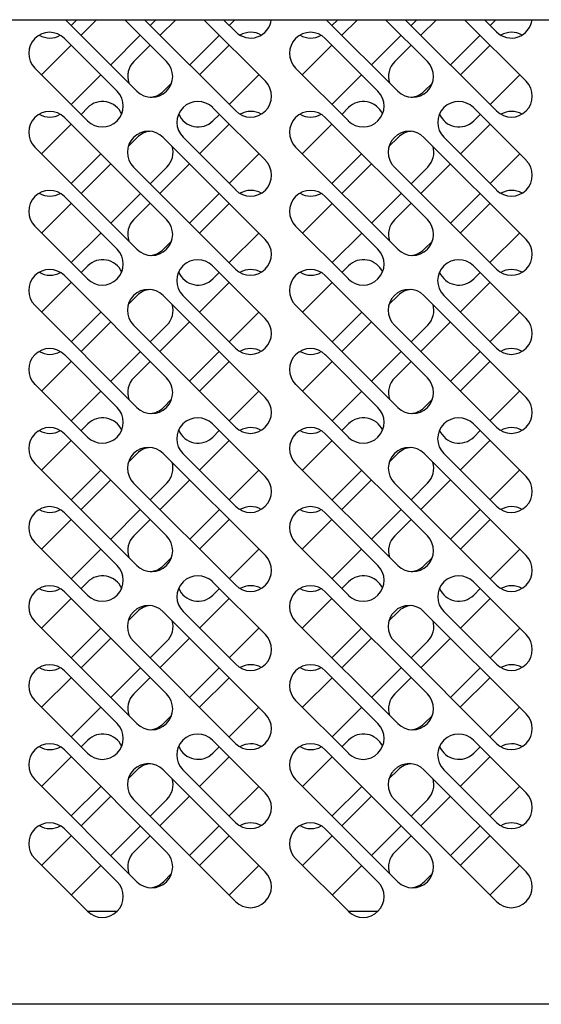
# Model space of a CAD drawing. Units: millimetres. Extents: x 0 to 12755, y 0 to 8910.
# Drawn here: x 3762 to 3874, y 6696 to 6908 of the extents above; entities that cross this region are included whole.
import ezdxf

# ---------------------------------------------------------------- set-up
doc = ezdxf.new("R2010")
doc.units = ezdxf.units.MM

msp = doc.modelspace()

# ---------------------------------------------------------------- linework, layer by layer
for p, q in [((3405.7, 6907.61), (4343.2, 6907.61)), ((3787.35, 6892.26), (3772, 6907.61)), ((3773.23, 6906.38), (3774.46, 6907.61)), ((3775.35, 6904.26), (3778.7, 6907.61)), ((3784.73, 6907.61), (3793.71, 6898.63)), ((3808.56, 6888.02), (3788.97, 6907.61)), ((3791.43, 6907.61), (3790.2, 6906.38)), ((3792.32, 6904.26), (3795.67, 6907.61)), ((3801.7, 6907.61), (3814.93, 6894.39)), ((3805.94, 6907.61), (3808.56, 6904.99)), ((3808.4, 6907.61), (3807.17, 6906.38)), ((3843.35, 6892.26), (3828, 6907.61)), ((3829.23, 6906.38), (3830.46, 6907.61)), ((3831.35, 6904.26), (3834.7, 6907.61)), ((3840.73, 6907.61), (3849.71, 6898.63)), ((3864.56, 6888.02), (3844.97, 6907.61)), ((3847.43, 6907.61), (3846.2, 6906.38)), ((3848.32, 6904.26), (3851.67, 6907.61)), ((3857.7, 6907.61), (3870.92, 6894.39)), ((3861.94, 6907.61), (3864.56, 6904.99)), ((3864.4, 6907.61), (3863.17, 6906.38)), ((3783.11, 6892.26), (3771.79, 6903.58)), ((3788.08, 6904.26), (3781.72, 6897.9)), ((3805.05, 6904.26), (3798.69, 6897.9)), ((3839.1, 6892.26), (3827.79, 6903.58)), ((3844.08, 6904.26), (3837.71, 6897.9)), ((3861.05, 6904.26), (3854.68, 6897.9)), ((3766.87, 6895.78), (3773.23, 6902.14)), ((3786.69, 6898.63), (3790.2, 6902.14)), ((3807.17, 6902.14), (3800.81, 6895.78)), ((3822.86, 6895.78), (3829.23, 6902.14)), ((3842.69, 6898.63), (3846.2, 6902.14)), ((3863.17, 6902.14), (3856.8, 6895.78)), ((3765.43, 6897.21), (3776.74, 6885.9)), ((3779.59, 6895.78), (3773.23, 6889.41)), ((3807.17, 6889.41), (3813.54, 6895.78)), ((3821.43, 6897.21), (3832.74, 6885.9)), ((3835.59, 6895.78), (3829.23, 6889.41)), ((3863.17, 6889.41), (3869.53, 6895.78)), ((3794.79, 6894), (3793.05, 6892.26)), ((3850.79, 6894), (3849.05, 6892.26)), ((3776.79, 6888.73), (3775.35, 6887.29)), ((3814.93, 6877.42), (3803.61, 6888.73)), ((3803.66, 6885.9), (3805.05, 6887.29)), ((3832.79, 6888.73), (3831.35, 6887.29)), ((3870.92, 6877.42), (3859.61, 6888.73)), ((3859.66, 6885.9), (3861.05, 6887.29)), ((3773.23, 6885.17), (3766.87, 6878.81)), ((3771.79, 6886.61), (3793.71, 6864.69)), ((3800.81, 6878.81), (3807.17, 6885.17)), ((3829.23, 6885.17), (3822.86, 6878.81)), ((3827.79, 6886.61), (3849.71, 6864.69)), ((3856.8, 6878.81), (3863.17, 6885.17)), ((3785.48, 6880.4), (3787.42, 6882.34)), ((3792.98, 6882.34), (3814.91, 6860.42)), ((3797.25, 6882.37), (3808.56, 6871.05)), ((3841.47, 6880.4), (3843.41, 6882.34)), ((3848.98, 6882.34), (3870.9, 6860.42)), ((3853.24, 6882.37), (3864.56, 6871.05)), ((3787.35, 6858.32), (3765.43, 6880.24)), ((3773.23, 6872.44), (3779.59, 6878.81)), ((3813.54, 6878.81), (3807.17, 6872.44)), ((3843.35, 6858.32), (3821.43, 6880.24)), ((3829.23, 6872.44), (3835.59, 6878.81)), ((3869.53, 6878.81), (3863.17, 6872.44)), ((3775.37, 6870.3), (3781.74, 6876.66)), ((3792.3, 6870.3), (3798.67, 6876.66)), ((3831.37, 6870.3), (3837.73, 6876.66)), ((3848.3, 6870.3), (3854.66, 6876.66)), ((3808.54, 6854.06), (3786.62, 6875.98)), ((3793.78, 6875.98), (3790.2, 6872.4)), ((3864.54, 6854.06), (3842.62, 6875.98)), ((3849.78, 6875.98), (3846.2, 6872.4)), ((3788.1, 6870.3), (3781.74, 6863.94)), ((3805.03, 6870.3), (3798.67, 6863.94)), ((3844.1, 6870.3), (3837.73, 6863.94)), ((3861.03, 6870.3), (3854.66, 6863.94)), ((3766.89, 6861.81), (3773.25, 6868.18)), ((3771.79, 6869.64), (3783.11, 6858.32)), ((3786.69, 6864.69), (3790.2, 6868.2)), ((3800.79, 6861.81), (3807.15, 6868.18)), ((3822.88, 6861.81), (3829.25, 6868.18)), ((3827.79, 6869.64), (3839.1, 6858.32)), ((3842.69, 6864.69), (3846.2, 6868.2)), ((3856.78, 6861.81), (3863.15, 6868.18)), ((3776.74, 6851.96), (3765.43, 6863.27)), ((3779.62, 6861.81), (3773.25, 6855.45)), ((3813.52, 6861.81), (3807.15, 6855.45)), ((3832.74, 6851.96), (3821.43, 6863.27)), ((3835.61, 6861.81), (3829.25, 6855.45)), ((3869.51, 6861.81), (3863.15, 6855.45)), ((3794.79, 6860.06), (3793.05, 6858.32)), ((3850.79, 6860.06), (3849.05, 6858.32)), ((3776.81, 6854.77), (3775.37, 6853.33)), ((3814.91, 6843.45), (3803.59, 6854.77)), ((3805.03, 6853.33), (3803.66, 6851.96)), ((3832.81, 6854.77), (3831.37, 6853.33)), ((3870.9, 6843.45), (3859.59, 6854.77)), ((3861.03, 6853.33), (3859.66, 6851.96)), ((3773.25, 6851.21), (3766.89, 6844.84)), ((3771.79, 6852.67), (3793.71, 6830.75)), ((3800.79, 6844.84), (3807.15, 6851.21)), ((3829.25, 6851.21), (3822.88, 6844.84)), ((3827.79, 6852.67), (3849.71, 6830.75)), ((3856.78, 6844.84), (3863.15, 6851.21)), ((3787.42, 6848.4), (3785.48, 6846.46)), ((3814.91, 6826.48), (3792.98, 6848.4)), ((3797.23, 6848.4), (3808.54, 6837.09)), ((3843.41, 6848.4), (3841.47, 6846.46)), ((3870.9, 6826.48), (3848.98, 6848.4)), ((3853.22, 6848.4), (3864.54, 6837.09)), ((3787.35, 6824.38), (3765.43, 6846.3)), ((3773.25, 6838.48), (3779.62, 6844.84)), ((3813.52, 6844.84), (3807.15, 6838.48)), ((3843.35, 6824.38), (3821.43, 6846.3)), ((3829.25, 6838.48), (3835.61, 6844.84)), ((3869.51, 6844.84), (3863.15, 6838.48)), ((3781.74, 6842.72), (3775.37, 6836.36)), ((3792.3, 6836.36), (3798.67, 6842.72)), ((3837.73, 6842.72), (3831.37, 6836.36)), ((3848.3, 6836.36), (3854.66, 6842.72)), ((3786.62, 6842.04), (3808.54, 6820.12)), ((3790.2, 6838.46), (3793.78, 6842.04)), ((3842.62, 6842.04), (3864.54, 6820.12)), ((3846.2, 6838.46), (3849.78, 6842.04)), ((3781.74, 6829.99), (3788.1, 6836.36)), ((3805.03, 6836.36), (3798.67, 6829.99)), ((3837.73, 6829.99), (3844.1, 6836.36)), ((3861.03, 6836.36), (3854.66, 6829.99)), ((3773.25, 6834.24), (3766.89, 6827.87)), ((3783.11, 6824.38), (3771.79, 6835.7)), ((3786.69, 6830.75), (3790.2, 6834.26)), ((3807.15, 6834.24), (3800.79, 6827.87)), ((3829.25, 6834.24), (3822.88, 6827.87)), ((3839.1, 6824.38), (3827.79, 6835.7)), ((3842.69, 6830.75), (3846.2, 6834.26)), ((3863.15, 6834.24), (3856.78, 6827.87)), ((3765.43, 6829.33), (3776.74, 6818.02)), ((3773.25, 6821.51), (3779.62, 6827.87)), ((3807.15, 6821.51), (3813.52, 6827.87)), ((3821.43, 6829.33), (3832.74, 6818.02)), ((3829.25, 6821.51), (3835.61, 6827.87)), ((3863.15, 6821.51), (3869.51, 6827.87)), ((3794.79, 6826.12), (3793.05, 6824.38)), ((3850.79, 6826.12), (3849.05, 6824.38)), ((3776.81, 6820.83), (3775.37, 6819.39)), ((3814.91, 6809.51), (3803.59, 6820.83)), ((3803.66, 6818.02), (3805.03, 6819.39)), ((3832.81, 6820.83), (3831.37, 6819.39)), ((3870.9, 6809.51), (3859.59, 6820.83)), ((3859.66, 6818.02), (3861.03, 6819.39)), ((3773.25, 6817.27), (3766.89, 6810.9)), ((3771.79, 6818.73), (3793.71, 6796.81)), ((3800.79, 6810.9), (3807.15, 6817.27)), ((3829.25, 6817.27), (3822.88, 6810.9)), ((3827.79, 6818.73), (3849.71, 6796.81)), ((3856.78, 6810.9), (3863.15, 6817.27)), ((3787.4, 6814.48), (3785.52, 6812.6)), ((3814.93, 6792.56), (3793.01, 6814.48)), ((3797.23, 6814.46), (3808.54, 6803.15)), ((3843.39, 6814.48), (3841.51, 6812.6)), ((3870.92, 6792.56), (3849, 6814.48)), ((3853.22, 6814.46), (3864.54, 6803.15)), ((3787.35, 6790.44), (3765.43, 6812.36)), ((3773.25, 6804.54), (3779.62, 6810.9)), ((3813.52, 6810.9), (3807.15, 6804.54)), ((3843.35, 6790.44), (3821.43, 6812.36)), ((3829.25, 6804.54), (3835.61, 6810.9)), ((3869.51, 6810.9), (3863.15, 6804.54)), ((3781.72, 6808.8), (3775.35, 6802.44)), ((3792.32, 6802.44), (3798.69, 6808.8)), ((3837.71, 6808.8), (3831.35, 6802.44)), ((3848.32, 6802.44), (3854.68, 6808.8)), ((3786.64, 6808.12), (3808.56, 6786.2)), ((3790.2, 6804.56), (3793.76, 6808.12)), ((3842.64, 6808.12), (3864.56, 6786.2)), ((3846.2, 6804.56), (3849.76, 6808.12)), ((3781.72, 6796.07), (3788.08, 6802.44)), ((3805.05, 6802.44), (3798.69, 6796.07)), ((3837.71, 6796.07), (3844.08, 6802.44)), ((3861.05, 6802.44), (3854.68, 6796.07)), ((3773.23, 6800.32), (3766.87, 6793.95)), ((3783.11, 6790.44), (3771.79, 6801.75)), ((3786.69, 6796.81), (3790.2, 6800.32)), ((3807.17, 6800.32), (3800.81, 6793.95)), ((3829.23, 6800.32), (3822.86, 6793.95)), ((3839.1, 6790.44), (3827.79, 6801.75)), ((3842.69, 6796.81), (3846.2, 6800.32)), ((3863.17, 6800.32), (3856.8, 6793.95)), ((3765.43, 6795.39), (3776.74, 6784.08)), ((3773.23, 6787.59), (3779.59, 6793.95)), ((3807.17, 6787.59), (3813.54, 6793.95)), ((3821.43, 6795.39), (3832.74, 6784.08)), ((3829.23, 6787.59), (3835.59, 6793.95)), ((3863.17, 6787.59), (3869.53, 6793.95)), ((3794.79, 6792.18), (3793.05, 6790.44)), ((3850.79, 6792.18), (3849.05, 6790.44)), ((3775.35, 6785.47), (3776.79, 6786.91)), ((3803.61, 6786.91), (3814.93, 6775.59)), ((3803.66, 6784.08), (3805.05, 6785.47)), ((3831.35, 6785.47), (3832.79, 6786.91)), ((3859.61, 6786.91), (3870.92, 6775.59)), ((3859.66, 6784.08), (3861.05, 6785.47)), ((3766.87, 6776.98), (3773.23, 6783.35)), ((3771.79, 6784.78), (3793.71, 6762.86)), ((3800.81, 6776.98), (3807.17, 6783.35)), ((3822.86, 6776.98), (3829.23, 6783.35)), ((3827.79, 6784.78), (3849.71, 6762.86)), ((3856.8, 6776.98), (3863.17, 6783.35)), ((3785.48, 6778.58), (3787.42, 6780.52)), ((3792.98, 6780.52), (3814.91, 6758.6)), ((3808.56, 6769.23), (3797.25, 6780.54)), ((3841.47, 6778.58), (3843.41, 6780.52)), ((3848.98, 6780.52), (3870.9, 6758.6)), ((3864.56, 6769.23), (3853.24, 6780.54)), ((3787.35, 6756.5), (3765.43, 6778.42)), ((3779.59, 6776.98), (3773.23, 6770.62)), ((3813.54, 6776.98), (3807.17, 6770.62)), ((3843.35, 6756.5), (3821.43, 6778.42)), ((3835.59, 6776.98), (3829.23, 6770.62)), ((3869.53, 6776.98), (3863.17, 6770.62)), ((3775.37, 6768.48), (3781.74, 6774.84)), ((3792.3, 6768.48), (3798.67, 6774.84)), ((3831.37, 6768.48), (3837.73, 6774.84)), ((3848.3, 6768.48), (3854.66, 6774.84)), ((3808.54, 6752.24), (3786.62, 6774.16)), ((3793.78, 6774.16), (3790.2, 6770.58)), ((3864.54, 6752.24), (3842.62, 6774.16)), ((3849.78, 6774.16), (3846.2, 6770.58)), ((3788.1, 6768.48), (3781.74, 6762.11)), ((3805.03, 6768.48), (3798.67, 6762.11)), ((3844.1, 6768.48), (3837.73, 6762.11)), ((3861.03, 6768.48), (3854.66, 6762.11)), ((3766.89, 6759.99), (3773.25, 6766.35)), ((3771.79, 6767.81), (3783.11, 6756.5)), ((3786.69, 6762.86), (3790.2, 6766.38)), ((3800.79, 6759.99), (3807.15, 6766.35)), ((3822.88, 6759.99), (3829.25, 6766.35)), ((3827.79, 6767.81), (3839.1, 6756.5)), ((3842.69, 6762.86), (3846.2, 6766.38)), ((3856.78, 6759.99), (3863.15, 6766.35)), ((3776.74, 6750.14), (3765.43, 6761.45)), ((3779.62, 6759.99), (3773.25, 6753.63)), ((3813.52, 6759.99), (3807.15, 6753.63)), ((3832.74, 6750.14), (3821.43, 6761.45)), ((3835.61, 6759.99), (3829.25, 6753.63)), ((3869.51, 6759.99), (3863.15, 6753.63)), ((3794.79, 6758.24), (3793.05, 6756.5)), ((3850.79, 6758.24), (3849.05, 6756.5)), ((3776.81, 6752.94), (3775.37, 6751.51)), ((3814.91, 6741.63), (3803.59, 6752.94)), ((3805.03, 6751.51), (3803.66, 6750.14)), ((3832.81, 6752.94), (3831.37, 6751.51)), ((3870.9, 6741.63), (3859.59, 6752.94)), ((3861.03, 6751.51), (3859.66, 6750.14)), ((3773.25, 6749.38), (3766.89, 6743.02)), ((3771.79, 6750.84), (3793.71, 6728.92)), ((3800.79, 6743.02), (3807.15, 6749.38)), ((3829.25, 6749.38), (3822.88, 6743.02)), ((3827.79, 6750.84), (3849.71, 6728.92)), ((3856.78, 6743.02), (3863.15, 6749.38)), ((3785.48, 6744.64), (3787.42, 6746.58)), ((3792.98, 6746.58), (3814.91, 6724.66)), ((3797.23, 6746.58), (3808.54, 6735.27)), ((3841.47, 6744.64), (3843.41, 6746.58)), ((3848.98, 6746.58), (3870.9, 6724.66)), ((3853.22, 6746.58), (3864.54, 6735.27)), ((3787.35, 6722.56), (3765.43, 6744.48)), ((3773.25, 6736.66), (3779.62, 6743.02)), ((3813.52, 6743.02), (3807.15, 6736.66)), ((3843.35, 6722.56), (3821.43, 6744.48)), ((3829.25, 6736.66), (3835.61, 6743.02)), ((3869.51, 6743.02), (3863.15, 6736.66)), ((3775.37, 6734.54), (3781.74, 6740.9)), ((3792.3, 6734.54), (3798.67, 6740.9)), ((3831.37, 6734.54), (3837.73, 6740.9)), ((3848.3, 6734.54), (3854.66, 6740.9)), ((3808.54, 6718.3), (3786.62, 6740.22)), ((3793.78, 6740.22), (3790.2, 6736.64)), ((3864.54, 6718.3), (3842.62, 6740.22)), ((3849.78, 6740.22), (3846.2, 6736.64)), ((3788.1, 6734.54), (3781.74, 6728.17)), ((3805.03, 6734.54), (3798.67, 6728.17)), ((3844.1, 6734.54), (3837.73, 6728.17)), ((3861.03, 6734.54), (3854.66, 6728.17)), ((3766.89, 6726.05), (3773.25, 6732.41)), ((3771.79, 6733.87), (3783.11, 6722.56)), ((3786.69, 6728.92), (3790.2, 6732.43)), ((3800.79, 6726.05), (3807.15, 6732.41)), ((3822.88, 6726.05), (3829.25, 6732.41)), ((3827.79, 6733.87), (3839.1, 6722.56)), ((3842.69, 6728.92), (3846.2, 6732.43)), ((3856.78, 6726.05), (3863.15, 6732.41)), ((3776.74, 6716.2), (3765.43, 6727.51)), ((3779.62, 6726.05), (3773.25, 6719.69)), ((3813.52, 6726.05), (3807.15, 6719.69)), ((3832.74, 6716.2), (3821.43, 6727.51)), ((3835.61, 6726.05), (3829.25, 6719.69)), ((3869.51, 6726.05), (3863.15, 6719.69)), ((3794.79, 6724.3), (3793.05, 6722.56)), ((3850.79, 6724.3), (3849.05, 6722.56)), ((3776.7, 6716.23), (3783.14, 6716.23)), ((3832.7, 6716.23), (3839.14, 6716.23)), ((4342.59, 6696.23), (3405.81, 6696.23))]:
    msp.add_line(p, q)
for centre, start, end in [((3811.74, 6908.17), 225, 352.8045), ((3867.74, 6908.17), 225, 352.8045), ((3768.61, 6900.4), 45, 225), ((3768.66, 6908.17), 239.443, 299.8467), ((3811.79, 6900.4), 60.1533, 120.557), ((3824.61, 6900.4), 45, 225), ((3824.66, 6908.17), 239.443, 299.8467), ((3867.79, 6900.4), 60.1533, 120.557), ((3789.87, 6895.45), 135, 198.6972), ((3790.53, 6895.45), 225, 45), ((3845.87, 6895.45), 135, 198.6972), ((3846.53, 6895.45), 225, 45), ((3811.74, 6891.2), 225, 45), ((3867.74, 6891.2), 225, 45), ((3779.92, 6889.08), 225, 45), ((3789.87, 6895.45), 274.1984, 315), ((3835.92, 6889.08), 225, 45), ((3845.87, 6895.45), 274.1984, 315), ((3779.97, 6885.55), 23.9147, 135), ((3800.43, 6885.55), 45, 225), ((3835.97, 6885.55), 23.9147, 135), ((3856.43, 6885.55), 45, 225), ((3768.61, 6883.43), 45, 225), ((3768.66, 6891.2), 239.443, 299.8467), ((3800.48, 6889.08), 202.3521, 315), ((3811.79, 6883.43), 60.1533, 120.557), ((3824.61, 6883.43), 45, 225), ((3824.66, 6891.2), 239.443, 299.8467), ((3856.48, 6889.08), 202.3521, 315), ((3867.79, 6883.43), 60.1533, 120.557), ((3789.8, 6879.16), 45, 225), ((3790.6, 6879.16), 95.0796, 135), ((3845.8, 6879.16), 45, 225), ((3846.6, 6879.16), 95.0796, 135), ((3790.6, 6879.16), 315, 16.0196), ((3846.6, 6879.16), 315, 16.0196), ((3811.74, 6874.23), 225, 45), ((3867.74, 6874.23), 225, 45), ((3768.61, 6866.46), 45, 225), ((3768.66, 6874.23), 239.443, 299.8467), ((3811.79, 6866.46), 60.1533, 120.557), ((3824.61, 6866.46), 45, 225), ((3824.66, 6874.23), 239.443, 299.8467), ((3867.79, 6866.46), 60.1533, 120.557), ((3789.87, 6861.51), 135, 198.6972), ((3790.53, 6861.51), 225, 45), ((3845.87, 6861.51), 135, 198.6972), ((3846.53, 6861.51), 225, 45), ((3811.72, 6857.24), 225, 45), ((3867.72, 6857.24), 225, 45), ((3779.92, 6855.14), 225, 45), ((3789.87, 6861.51), 274.1984, 315), ((3835.92, 6855.14), 225, 45), ((3845.87, 6861.51), 274.1984, 315), ((3779.99, 6851.59), 24.3901, 135), ((3800.41, 6851.59), 45, 225), ((3835.99, 6851.59), 24.3901, 135), ((3856.41, 6851.59), 45, 225), ((3768.61, 6849.48), 45, 225), ((3768.68, 6857.24), 239.0303, 299.9507), ((3800.48, 6855.14), 202.1675, 315), ((3811.79, 6849.48), 60.0493, 120.9697), ((3824.61, 6849.48), 45, 225), ((3824.68, 6857.24), 239.0303, 299.9507), ((3856.48, 6855.14), 202.1675, 315), ((3867.79, 6849.48), 60.0493, 120.9697), ((3789.8, 6845.22), 45, 225), ((3790.6, 6845.22), 95.0796, 135), ((3845.8, 6845.22), 45, 225), ((3846.6, 6845.22), 95.0796, 135), ((3790.6, 6845.22), 315, 16.0196), ((3846.6, 6845.22), 315, 16.0196), ((3811.72, 6840.27), 225, 45), ((3867.72, 6840.27), 225, 45), ((3768.61, 6832.51), 45, 225), ((3768.68, 6840.27), 239.0303, 299.9507), ((3811.79, 6832.51), 60.0493, 120.9697), ((3824.61, 6832.51), 45, 225), ((3824.68, 6840.27), 239.0303, 299.9507), ((3867.79, 6832.51), 60.0493, 120.9697), ((3789.87, 6827.56), 135, 198.6972), ((3790.53, 6827.56), 225, 45), ((3845.87, 6827.56), 135, 198.6972), ((3846.53, 6827.56), 225, 45), ((3811.72, 6823.3), 225, 45), ((3867.72, 6823.3), 225, 45), ((3779.92, 6821.2), 225, 45), ((3789.87, 6827.56), 274.1984, 315), ((3835.92, 6821.2), 225, 45), ((3845.87, 6827.56), 274.1984, 315), ((3779.99, 6817.64), 24.3901, 135), ((3800.41, 6817.64), 45, 225), ((3835.99, 6817.64), 24.3901, 135), ((3856.41, 6817.64), 45, 225), ((3768.61, 6815.54), 45, 225), ((3768.68, 6823.3), 239.0303, 299.9507), ((3800.48, 6821.2), 202.1675, 315), ((3811.79, 6815.54), 60.0493, 120.9697), ((3824.61, 6815.54), 45, 225), ((3824.68, 6823.3), 239.0303, 299.9507), ((3856.48, 6821.2), 202.1675, 315), ((3867.79, 6815.54), 60.0493, 120.9697), ((3789.82, 6811.3), 45, 225), ((3790.58, 6811.3), 94.8142, 135), ((3845.82, 6811.3), 45, 225), ((3846.58, 6811.3), 94.8142, 135), ((3790.58, 6811.3), 315, 16.8011), ((3846.58, 6811.3), 315, 16.8011), ((3811.72, 6806.33), 225, 45), ((3867.72, 6806.33), 225, 45), ((3768.61, 6798.57), 45, 225), ((3768.68, 6806.33), 239.0303, 299.9507), ((3811.79, 6798.57), 60.0493, 120.9697), ((3824.61, 6798.57), 45, 225), ((3824.68, 6806.33), 239.0303, 299.9507), ((3867.79, 6798.57), 60.0493, 120.9697), ((3789.87, 6793.62), 135, 198.6972), ((3790.53, 6793.62), 225, 45), ((3845.87, 6793.62), 135, 198.6972), ((3846.53, 6793.62), 225, 45), ((3811.74, 6789.38), 225, 45), ((3867.74, 6789.38), 225, 45), ((3779.92, 6787.26), 225, 45), ((3789.87, 6793.62), 274.1984, 315), ((3835.92, 6787.26), 225, 45), ((3845.87, 6793.62), 274.1984, 315), ((3779.97, 6783.72), 23.9147, 135), ((3800.43, 6783.72), 45, 225), ((3835.97, 6783.72), 23.9147, 135), ((3856.43, 6783.72), 45, 225), ((3768.61, 6781.6), 45, 225), ((3768.66, 6789.38), 239.443, 299.8467), ((3800.48, 6787.26), 202.3521, 315), ((3811.79, 6781.6), 60.1533, 120.557), ((3824.61, 6781.6), 45, 225), ((3824.66, 6789.38), 239.443, 299.8467), ((3856.48, 6787.26), 202.3521, 315), ((3867.79, 6781.6), 60.1533, 120.557), ((3789.8, 6777.34), 45, 225), ((3790.6, 6777.34), 95.0796, 135), ((3845.8, 6777.34), 45, 225), ((3846.6, 6777.34), 95.0796, 135), ((3790.6, 6777.34), 315, 16.0196), ((3846.6, 6777.34), 315, 16.0196), ((3811.74, 6772.41), 225, 45), ((3867.74, 6772.41), 225, 45), ((3768.61, 6764.63), 45, 225), ((3768.66, 6772.41), 239.443, 299.8467), ((3811.79, 6764.63), 60.1533, 120.557), ((3824.61, 6764.63), 45, 225), ((3824.66, 6772.41), 239.443, 299.8467), ((3867.79, 6764.63), 60.1533, 120.557), ((3789.87, 6759.68), 135, 198.6972), ((3790.53, 6759.68), 225, 45), ((3845.87, 6759.68), 135, 198.6972), ((3846.53, 6759.68), 225, 45), ((3811.72, 6755.42), 225, 45), ((3867.72, 6755.42), 225, 45), ((3779.92, 6753.32), 225, 45), ((3789.87, 6759.68), 274.1984, 315), ((3835.92, 6753.32), 225, 45), ((3845.87, 6759.68), 274.1984, 315), ((3779.99, 6749.76), 24.3901, 135), ((3800.41, 6749.76), 45, 225), ((3835.99, 6749.76), 24.3901, 135), ((3856.41, 6749.76), 45, 225), ((3768.61, 6747.66), 45, 225), ((3768.68, 6755.42), 239.0303, 299.9507), ((3800.48, 6753.32), 202.1675, 315), ((3811.79, 6747.66), 60.0493, 120.9697), ((3824.61, 6747.66), 45, 225), ((3824.68, 6755.42), 239.0303, 299.9507), ((3856.48, 6753.32), 202.1675, 315), ((3867.79, 6747.66), 60.0493, 120.9697), ((3789.8, 6743.4), 45, 225), ((3790.6, 6743.4), 95.0796, 135), ((3845.8, 6743.4), 45, 225), ((3846.6, 6743.4), 95.0796, 135), ((3790.6, 6743.4), 315, 16.0196), ((3846.6, 6743.4), 315, 16.0196), ((3811.72, 6738.45), 225, 45), ((3867.72, 6738.45), 225, 45), ((3768.61, 6730.69), 45, 225), ((3768.68, 6738.45), 239.0303, 299.9507), ((3811.79, 6730.69), 60.0493, 120.9697), ((3824.61, 6730.69), 45, 225), ((3824.68, 6738.45), 239.0303, 299.9507), ((3867.79, 6730.69), 60.0493, 120.9697), ((3789.87, 6725.74), 135, 198.6972), ((3790.53, 6725.74), 225, 45), ((3845.87, 6725.74), 135, 198.6972), ((3846.53, 6725.74), 225, 45), ((3811.72, 6721.48), 225, 45), ((3867.72, 6721.48), 225, 45), ((3779.92, 6719.38), 225, 45), ((3789.87, 6725.74), 274.1984, 315), ((3835.92, 6719.38), 225, 45), ((3845.87, 6725.74), 274.1984, 315)]:
    msp.add_arc(centre, 4.5, start, end)

doc.saveas('drawing.dxf')
